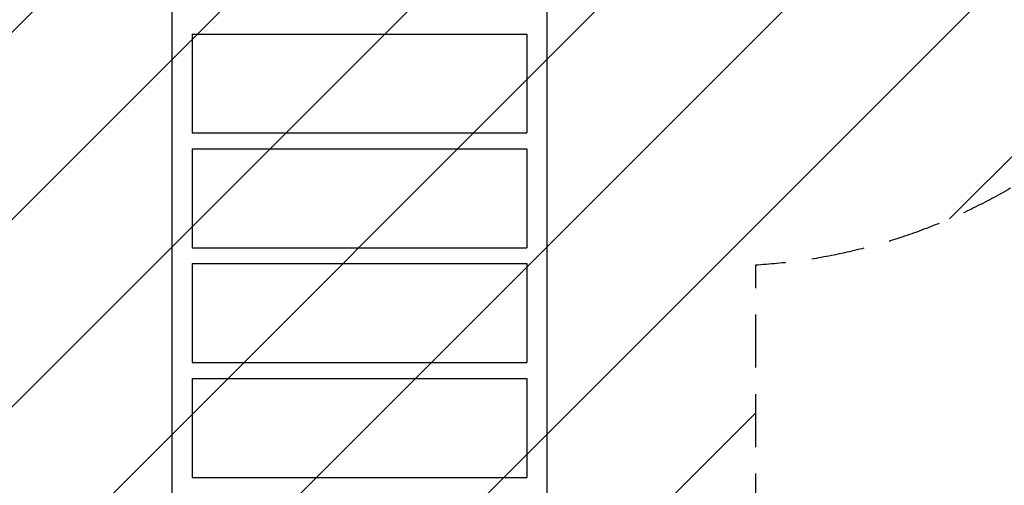
# Model space of a CAD drawing. Units: millimetres. Extents: x -3290 to 5712, y -5347 to 3873.
# Drawn here: x 1891 to 4250, y -1907 to -792 of the extents above; entities that cross this region are included whole.
import ezdxf

# ---------------------------------------------------------------- set-up
doc = ezdxf.new("R2010")
doc.units = ezdxf.units.MM
doc.header["$LTSCALE"] = 20
doc.linetypes.add('HIDDEN', pattern=[9.525, 6.35, -3.175])
for name, color, linetype in [('2d', 230, 'Continuous'), ('EN16630-SafetyZone', 97, 'HIDDEN'), ('EN16630-TrainingSpace', 20, 'HIDDEN'), ('EN16630-TrainingSpace_Hatch', 20, 'Continuous')]:
    doc.layers.add(name, color=color, linetype=linetype)

msp = doc.modelspace()

# ---------------------------------------------------------------- hatches: boundary and pattern name
at = {"layer": 'EN16630-TrainingSpace_Hatch'}
h = msp.add_hatch(dxfattribs=at)
h.set_pattern_fill('ANSI31', color=256, scale=100)
h.paths.add_polyline_path([(3068.8, 1287.6, 0.240315), (2252.7, 1293.6, 0.091763), (2076, 1337), (145.7, 1448.6, 0.185663), (-196.2, 1339.3, 0.206233), (-904.9, 1287.7, 1.224476), (-1365.6, -1381.6), (-1365.6, -2297.2, 0.414214), (-1115.6, -2547.2), (-715.3, -2547.2, 1.49599), (999.9, -3235.2), (1164.1, -3235.2, 1.026273), (3163.2, -3205), (3746, -3205, 0.414214), (4246, -2705, 0.414214), (3746, -2205), (3572.3, -2205, 0.146061), (3654.1, -1930.9), (3654.1, -1379.7, 1.169697)])
h.paths.add_polyline_path([(283.6, -266.3), (1755.8, -351.4), (1755.8, -1930.9, 0.128098), (1819.4, -2174.8), (283.6, -2174.8)], flags=16)
h.paths.add_polyline_path([(500, 2023.4, 1), (-500, 2023.4, 1)])
h.paths.add_polyline_path([(2664, 2023.4, 1), (1664, 2023.4, 1)])

# ---------------------------------------------------------------- linework, layer by layer
at = {"layer": '2d'}
for p, q in [((2255.8, -233.1), (2255.8, -1930.9)), ((3154.2, -233.1), (3154.2, -1930.9)), ((2304.1, -826), (2304.1, -1063)), ((2304.1, -826), (3105.8, -826)), ((3105.8, -826), (3105.8, -1063)), ((2304.1, -1063), (3105.8, -1063)), ((2304.1, -1101), (3105.8, -1101)), ((2304.1, -1101), (2304.1, -1338)), ((3105.8, -1101), (3105.8, -1338)), ((2304.1, -1338), (3105.8, -1338)), ((2304.1, -1376), (2304.1, -1613)), ((2304.1, -1376), (3105.8, -1376)), ((3105.8, -1376), (3105.8, -1613)), ((2304.1, -1613), (3105.8, -1613)), ((2304.1, -1651), (2304.1, -1888)), ((2304.1, -1651), (3105.8, -1651)), ((3105.8, -1651), (3105.8, -1888)), ((2304.1, -1888), (3105.8, -1888))]:
    msp.add_line(p, q, dxfattribs=at)
at = {"layer": 'EN16630-SafetyZone', "flags": 128}
msp.add_lwpolyline([(4004.1, 1831.8, 0.647784), (1082, 3524, 0.647783), (-1840.1, 1831.8, 0.541049), (-2911.5, -1131.5, 0.129162), (-3182.8, -2164), (-3182.8, -3246, 0.414214), (-1082, -5346.8), (0, -5346.8, 0.216431), (1581.9, -4628.4, 0.164963), (2542.9, -4697.3, 0.447462), (4641.4, -3922.6, 0.058023), (4759.5, -3583.9, 0.287951), (5705.8, -2299.4, 0.04523), (5705.8, -2028.6, 0.20266), (5172.6, -989.4, 0.511856), (4004.1, 1831.8)], format="xyb", close=True, dxfattribs=at)
at = {"layer": 'EN16630-TrainingSpace', "flags": 128}
msp.add_lwpolyline([(-904.9, 1287.7, -0.206233), (-196.2, 1339.3, -0.185663), (145.7, 1448.6), (2076, 1337, -0.091763), (2252.7, 1293.6, -0.240315), (3068.8, 1287.6, -1.169697), (3654.1, -1379.7), (3654.1, -1930.9, -0.146061), (3572.3, -2205), (3746, -2205, -0.414214), (4246, -2705, -0.414214), (3746, -3205), (3163.2, -3205, -1.026273), (1164.1, -3235.2), (999.9, -3235.2, -1.49599), (-715.3, -2547.2), (-1115.6, -2547.2, -0.414214), (-1365.6, -2297.2), (-1365.6, -1381.6, -1.224476)], format="xyb", close=True, dxfattribs=at)

doc.saveas('drawing.dxf')
